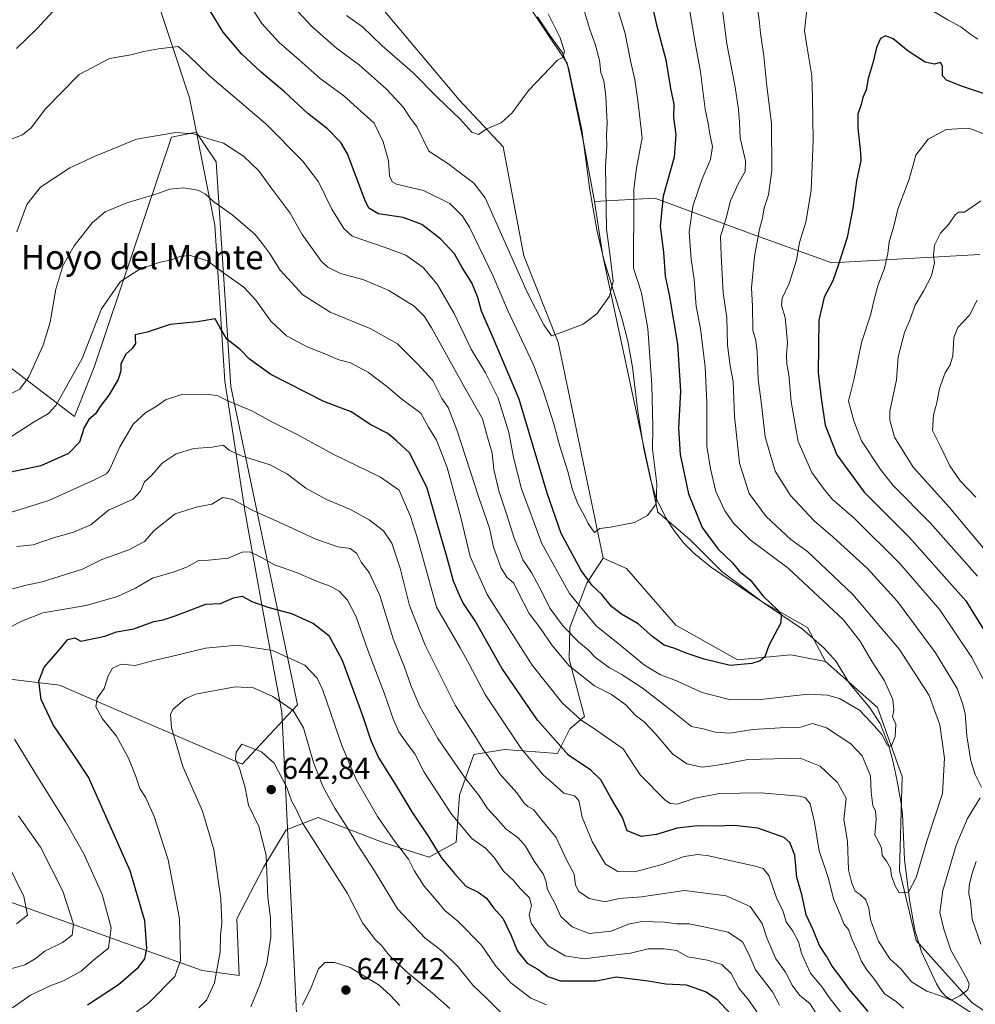
# Model space of a CAD drawing. Units: metres. Extents: x 641513 to 644976, y 4732196 to 4734580.
# Drawn here: x 643234 to 643549, y 4732777 to 4733102 of the extents above; entities that cross this region are included whole.
import ezdxf
from ezdxf.enums import TextEntityAlignment as Align

# ---------------------------------------------------------------- set-up
doc = ezdxf.new("R2010")
doc.units = ezdxf.units.M
doc.header["$MEASUREMENT"] = 0
for name, color, linetype, lineweight in [('Arbolado forestal CxS', 92, 'Continuous', 0), ('Corriente natural lineal', 142, 'Continuous', 13), ('Cultivos herbáceos CxS', 92, 'Continuous', 0), ('Curva de nivel maestra', 30, 'Continuous', 30), ('Curva de nivel normal', 30, 'Continuous', 0), ('Entidad de ámbito territorial', 7, 'Continuous', 0), ('Entidad de ámbito territorial CxS', 92, 'Continuous', 0), ('Matorral CxS', 135, 'Continuous', 0), ('Punto de cota en terreno', 7, 'Continuous', 0), ('Rótulo de punto de cota en terreno', 7, 'Continuous', 0), ('Suelo desnudo CxS', 253, 'Continuous', 0), ('Texto cartográfico', 7, 'Continuous', 0)]:
    doc.layers.add(name, color=color, linetype=linetype, lineweight=lineweight)
doc.styles.add('Style-Arial', font='txt')

# ---------------------------------------------------------------- blocks, each defined once
blk = doc.blocks.new('5PATER')
at = {"layer": 'Suelo desnudo CxS', "linetype": 'Continuous', "lineweight": 0}
h = blk.add_hatch(color=51, dxfattribs=at)
edge = h.paths.add_edge_path()
edge.add_ellipse((0, 0), major_axis=(-0.11, -0.111), ratio=0.999422, start_angle=0, end_angle=360)

msp = doc.modelspace()

# ---------------------------------------------------------------- linework, layer by layer
at = {"layer": 'Arbolado forestal CxS', "color": 92, "linetype": 'Continuous', "lineweight": 0}
for points in [[(643214.9779, 4732999.2571, 578.9625), (643251.7623, 4732971.2447, 596.5201), (643258.2637, 4732987.5063, 595.7314), (643283.7627, 4733063.2837, 584.7731), (643291.8977, 4733064.9115, 584.3759), (643298.4055, 4733055.1447, 586.542), (643303.2835, 4732981.0827, 603.1012), (643325.2445, 4732876.0919, 633.8751), (643307.0203, 4732856.6009, 639.6812), (643246.8121, 4732882.6619, 626.1738), (643229.6081, 4732884.7197, 621.6794)], [(643214.9779, 4732999.2571, 578.9625), (643251.7623, 4732971.2447, 596.5201), (643258.2637, 4732987.5063, 595.7314), (643283.7627, 4733063.2837, 584.7731), (643291.8977, 4733064.9115, 584.3759), (643298.4055, 4733055.1447, 586.542), (643303.2835, 4732981.0827, 603.1012), (643325.2445, 4732876.0919, 633.8751), (643307.0203, 4732856.6009, 639.6812), (643246.8121, 4732882.6619, 626.1738), (643229.6081, 4732884.7197, 621.6794)], [(643426.0059, 4732924.5263, 571.0906), (643420.6747, 4732916.2245, 575.3584), (643414.9863, 4732901.5887, 583.7286), (643414.8699, 4732891.1899, 588.4407), (643419.8615, 4732872.3179, 594.0703), (643414.9853, 4732868.2521, 596.7887), (643410.9211, 4732860.1221, 600.4921), (643393.4751, 4732861.3761, 607.0867), (643385.4333, 4732860.1411, 610.6933), (643383.3573, 4732859.8221, 611.5776), (643378.6529, 4732846.3533, 617.1503), (643377.6015, 4732830.8503, 621.6652), (643368.6613, 4732825.9725, 626.2052), (643353.2215, 4732830.8505, 631.6577), (643332.0917, 4732838.9813, 637.5199), (643321.5275, 4732834.9163, 640.8824), (643314.2133, 4732822.7205, 639.0351), (643305.2729, 4732805.6455, 635.9703), (643306.0853, 4732786.9449, 636.8135), (643293.8953, 4732788.5709, 632.0289), (643200.4393, 4732821.9073, 600.1087), (643174.4343, 4732820.2803, 592.6324)], [(643200.4393, 4732821.9073, 600.1087), (643293.8953, 4732788.5709, 632.0289), (643306.0853, 4732786.9449, 636.8135), (643305.2729, 4732805.6455, 635.9703), (643314.2133, 4732822.7205, 639.0351), (643321.5275, 4732834.9163, 640.8824), (643332.0917, 4732838.9813, 637.5199), (643353.2215, 4732830.8505, 631.6577), (643368.6613, 4732825.9725, 626.2052), (643377.6015, 4732830.8503, 621.6652), (643378.6529, 4732846.3533, 617.1503), (643383.3573, 4732859.8221, 611.5776), (643385.4333, 4732860.1411, 610.6933), (643393.4751, 4732861.3761, 607.0867), (643410.9211, 4732860.1221, 600.4921), (643414.9853, 4732868.2521, 596.7887), (643419.8615, 4732872.3179, 594.0703), (643414.8699, 4732891.1899, 588.4407), (643414.9863, 4732901.5887, 583.7286), (643420.6747, 4732916.2245, 575.3584), (643426.0059, 4732924.5263, 571.0906), (643433.6777, 4732921.1025, 570.8641), (643449.9303, 4732902.4017, 572.4684), (643470.2469, 4732891.0189, 574.3571), (643487.8649, 4732892.6039, 575.4238), (643499.3587, 4732890.3869, 576.6462), (643516.4095, 4732875.2779, 578.8095), (643524.5439, 4732852.4903, 581.2986), (643523.7289, 4732821.5627, 584.2035), (643529.2325, 4732798.5039, 586.7477), (643547.5849, 4732778.0623, 590.3594), (643564.2265, 4732766.7085, 592.7839)], [(643426.0059, 4732924.5263, 571.0906), (643433.6777, 4732921.1025, 570.8641), (643449.9303, 4732902.4017, 572.4684), (643470.2469, 4732891.0189, 574.3571), (643487.8649, 4732892.6039, 575.4238), (643499.3587, 4732890.3869, 576.6462)], [(643499.3587, 4732890.3869, 576.6462), (643516.4095, 4732875.2779, 578.8095), (643524.5439, 4732852.4903, 581.2986), (643523.7289, 4732821.5627, 584.2035), (643529.2325, 4732798.5039, 586.7477), (643547.5849, 4732778.0623, 590.3594), (643564.2265, 4732766.7085, 592.7839), (643572.9469, 4732747.9427, 594.9995), (643577.9635, 4732734.5629, 597.9105), (643572.0073, 4732722.2261, 603.1745)]]:
    msp.add_polyline3d(points, dxfattribs=at)
at = {"layer": 'Corriente natural lineal', "color": 142, "linetype": 'Continuous', "lineweight": 13}
msp.add_polyline3d([(643548.1401, 4732774.1501, 590.8717), (643538.8201, 4732780.1501, 589.554), (643537.1701, 4732781.9901, 589.0867), (643535.8401, 4732784.1701, 588.8254), (643530.9001, 4732794.7301, 587.2378), (643528.7501, 4732801.8201, 586.3037), (643526.9901, 4732811.8501, 585.0618), (643525.4001, 4732825.1301, 583.8701), (643524.7001, 4732840.0801, 582.5729), (643524.1401, 4732844.2801, 582.1644), (643522.8401, 4732851.4901, 581.2779), (643521.4801, 4732857.6401, 580.5638), (643520.0701, 4732862.9801, 580.1543), (643517.3701, 4732869.9901, 579.2463), (643513.9301, 4732875.1101, 578.8493), (643506.9501, 4732883.4501, 577.5734), (643502.8201, 4732890.4501, 577.0962), (643498.8901, 4732894.8301, 576.7569), (643491.7201, 4732901.1301, 576.0293), (643461.7301, 4732921.4101, 572.9703), (643455.9401, 4732926.1001, 572.1025), (643452.6101, 4732929.4501, 571.4734), (643449.4801, 4732933.3501, 571.1876), (643446.7801, 4732937.5401, 570.54), (643443.3301, 4732944.5401, 569.8955), (643441.5701, 4732950.5701, 569.3662), (643439.4501, 4732960.5501, 568.7829), (643437.4401, 4732972.8301, 567.3187), (643435.6401, 4732987.4501, 566.8942), (643434.1001, 4732996.0101, 566.2537), (643432.2801, 4733003.2801, 565.3539), (643426.2901, 4733023.0001, 564.31), (643423.9701, 4733032.7001, 563.7675), (643421.6501, 4733045.8801, 562.7521), (643419.0201, 4733065.6601, 561.7193), (643414.6201, 4733086.1201, 560.3615), (643412.6701, 4733091.1301, 559.9738), (643408.5101, 4733096.7001, 559.7334), (643404.3801, 4733102.9201, 559.2163)], dxfattribs=at)
at = {"layer": 'Cultivos herbáceos CxS', "color": 92, "linetype": 'Continuous', "lineweight": 0}
for points in [[(643297.1833, 4733312.0475, 539.0751), (643327.2511, 4733306.3557, 543.5245), (643337.0025, 4733279.5239, 546.2673), (643360.5463, 4733244.6715, 550.4405), (643364.6319, 4733225.8607, 551.3441), (643371.1321, 4733199.8431, 551.8937), (643375.1953, 4733167.3193, 553.7252), (643391.4469, 4733121.7869, 557.452), (643414.2011, 4733087.6383, 560.2241), (643419.8895, 4733059.9937, 561.9672), (643423.1389, 4733042.1059, 563.208)], [(643426.0059, 4732924.5263, 571.0906), (643411.2437, 4732995.6625, 565.2044), (643399.8663, 4733024.1203, 563.5419), (643393.0065, 4733060.1407, 560.2538), (643378.6029, 4733075.6135, 559.2016), (643340.5031, 4733120.9049, 556.6024), (643332.1225, 4733133.1707, 555.769), (643323.1847, 4733178.7023, 552.3748), (643320.7477, 4733212.0389, 549.8585), (643306.9331, 4733232.3655, 547.7695), (643260.4175, 4733282.5059, 540.4244), (643254.1929, 4733300.7477, 538.1307), (643249.5733, 4733306.9687, 536.7513), (643238.4517, 4733295.8607, 536.8333), (643205.3507, 4733285.2159, 533.9435), (643190.7221, 4733271.3931, 533.4704), (643155.7775, 4733247.0013, 531.455), (643132.2095, 4733238.8705, 529.606), (643060.7875, 4733084.6691, 527.3259)], [(643391.4469, 4733121.7869, 557.452), (643414.2011, 4733087.6383, 560.2241), (643419.8895, 4733059.9937, 561.9672), (643423.1389, 4733042.1059, 563.208), (643425.8725, 4733024.1201, 564.242), (643444.0013, 4732939.6381, 570.1555), (643454.5879, 4732930.6223, 572.3264), (643465.1627, 4732920.0415, 573.5496), (643478.4853, 4732910.1225, 574.6058), (643493.3281, 4732901.6485, 576.3833), (643499.3587, 4732890.3869, 576.6462), (643487.8649, 4732892.6039, 575.4238), (643470.2469, 4732891.0189, 574.3571), (643449.9303, 4732902.4017, 572.4684), (643433.6777, 4732921.1025, 570.8641), (643426.0059, 4732924.5263, 571.0906), (643411.2437, 4732995.6625, 565.2044), (643399.8663, 4733024.1203, 563.5419), (643393.0065, 4733060.1407, 560.2538), (643378.6029, 4733075.6135, 559.2016), (643340.5031, 4733120.9049, 556.6024)], [(643423.1389, 4733042.1059, 563.208), (643425.8725, 4733024.1201, 564.242), (643444.0013, 4732939.6381, 570.1555), (643454.5879, 4732930.6223, 572.3264), (643465.1627, 4732920.0415, 573.5496), (643478.4853, 4732910.1225, 574.6058), (643493.3281, 4732901.6485, 576.3833), (643499.3587, 4732890.3869, 576.6462)], [(643426.0059, 4732924.5263, 571.0906), (643433.6777, 4732921.1025, 570.8641), (643449.9303, 4732902.4017, 572.4684), (643470.2469, 4732891.0189, 574.3571), (643487.8649, 4732892.6039, 575.4238), (643499.3587, 4732890.3869, 576.6462)]]:
    msp.add_polyline3d(points, dxfattribs=at)
at = {"layer": 'Curva de nivel maestra', "color": 30, "linetype": 'Continuous', "lineweight": 30, "flags": 128}
for points, elevation in [([(643440.93, 4733112.1901), (643443.45, 4733100.7101), (643446.64, 4733088.7201), (643448.22, 4733079.2701), (643449.3, 4733074.2101), (643449.19, 4733069.7901), (643450, 4733064.2101), (643449.41, 4733056.6501), (643445.77, 4733043.8001), (643444.81, 4733033.8101), (643445.96, 4733025.3301), (643446.48, 4733017.4501), (643447.78, 4733011.2501), (643450.54, 4732995.0801), (643451.51, 4732979.4901), (643450.9, 4732967.3801), (643451.39, 4732958.7001), (643454.11, 4732945.7101), (643458.68, 4732934.6101), (643463.9, 4732927.5001), (643468.66, 4732922.9201), (643470.99, 4732920.0601), (643474.52, 4732917.3101), (643478.73, 4732911.9901), (643483.36, 4732907.6101), (643484.66, 4732905.8101), (643484.56, 4732903.1801), (643480.68, 4732895.6501), (643479.27, 4732891.9401), (643477.8, 4732890.6801), (643475.06, 4732889.7301), (643467.83, 4732889.1201), (643459.31, 4732891.2301), (643453.43, 4732893.1801), (643449.66, 4732894.7401), (643446.16, 4732895.8301), (643442.35, 4732898.5901), (643437.55, 4732902.8201), (643432.03, 4732906.0301), (643428.74, 4732908.6001), (643425.56, 4732912.4901), (643422.38, 4732915.4901), (643418.82, 4732920.4601), (643412.22, 4732932.6501), (643407.55, 4732945.9001), (643398.38, 4732976.9001), (643389.45, 4732997.9101), (643385.94, 4733005.9101), (643384.76, 4733010.4301), (643382.69, 4733015.3101), (643379.56, 4733020.3201), (643377.03, 4733024.8401), (643372.54, 4733029.6701), (643366.23, 4733034.4901), (643360.07, 4733036.7701), (643351.94, 4733037.9801), (643348.82, 4733039.8401), (643347.49, 4733042.6001), (643341.78, 4733057.7801), (643339.59, 4733061.5401), (643335.21, 4733066.0201), (643328.67, 4733071.1301), (643320.98, 4733078.2501), (643313.31, 4733084.6601), (643306.85, 4733090.7401), (643300.72, 4733097.8701), (643296.47, 4733104.8701)], 575), ([(643247.25, 4733107.5801), (643239.39, 4733099.0201), (643232.66, 4733092.5401)], 575), ([(643554.64, 4733076.5501), (643544.43, 4733080.0001), (643539.24, 4733082.0201), (643537.88, 4733083.5201), (643537.88, 4733086.7101), (643537.21, 4733087.9101), (643535.08, 4733087.3801), (643532.19, 4733087.9601), (643526.52, 4733091.6201), (643521.61, 4733095.6501), (643519.07, 4733096.7001), (643517.4, 4733095.8401), (643516.08, 4733092.8901), (643515.04, 4733088.0701), (643513.35, 4733082.6401), (643512.72, 4733078.8601), (643511.65, 4733076.3101), (643511.01, 4733074.0301), (643509.95, 4733070.8301), (643509.95, 4733066.3701), (643510.84, 4733058.1001), (643511, 4733055.6301), (643509.49, 4733048.9101), (643508.31, 4733039.8801), (643506.49, 4733030.1601), (643503.58, 4733021.2901), (643501.76, 4733015.9201), (643498.84, 4733010.5701), (643497.16, 4733002.9101), (643496.88, 4732985.5701), (643497.83, 4732977.2201), (643499.22, 4732968.3201), (643503, 4732958.5901), (643512.02, 4732946.2801), (643526.87, 4732931.4601), (643545.52, 4732910.4401), (643557.88, 4732890.5901)], 600), ([(643513.4, 4732775.0501), (643507.23, 4732782.2601), (643504.34, 4732786.2601), (643501.5, 4732790.0301), (643499.69, 4732793.2601), (643497.31, 4732796.8401), (643495.2, 4732801.9301), (643492.98, 4732806.9101), (643491.56, 4732813.6301), (643489.82, 4732819.2701), (643489.21, 4732826.5901), (643487.5, 4732830.8001), (643485.7, 4732832.4401), (643477.02, 4732835.4701), (643469.24, 4732836.4001), (643463.03, 4732836.1201), (643457.09, 4732836.2901), (643450.37, 4732835.4301), (643443.57, 4732833.3701), (643438.66, 4732832.7201), (643433.98, 4732834.5701), (643432.43, 4732839.0201), (643428.57, 4732845.4801), (643425.2, 4732851.3801), (643421.98, 4732854.5501), (643414.62, 4732859.5501), (643404.39, 4732871.1401), (643392.65, 4732888.1901), (643383.78, 4732903.8201), (643379.79, 4732909.8701), (643378.57, 4732912.4601), (643376.65, 4732916.9101), (643374.41, 4732925.3301), (643371.82, 4732934.0501), (643368.03, 4732947.5401), (643362.28, 4732959.0901), (643357.92, 4732963.1801), (643355, 4732965.6301), (643349.49, 4732968.4901), (643342.97, 4732972.7001), (643333.98, 4732976.1201), (643316.49, 4732985.0901), (643309.4, 4732990.1401), (643306.39, 4732993.2401), (643301.99, 4732996.7301), (643299.72, 4733000.6401), (643298.18, 4733003.3801), (643292.34, 4733002.3701), (643283.34, 4733001.5501), (643275.75, 4732999.0201), (643271.81, 4732998.1001), (643271.8, 4732997.0701), (643271.84, 4732995.3101), (643270.76, 4732993.5801), (643268.66, 4732991.7801), (643267.06, 4732988.5701), (643267, 4732986.2001), (643266.19, 4732983.3501), (643263.07, 4732978.2401), (643260.17, 4732974.4601), (643258.66, 4732972.0901), (643256.49, 4732970.2001), (643254.97, 4732967.5701), (643253.43, 4732962.7601), (643249.76, 4732959.0401), (643240.7, 4732954.9401), (643230.83, 4732952.8401)], 600), ([(643256.08, 4732777.2001), (643266.28, 4732783.9001), (643272.77, 4732789.5701), (643274.9, 4732792.3701), (643275.66, 4732795.9201), (643274.95, 4732804.9701), (643270.14, 4732821.3901), (643256.4, 4732852.2601), (643251.7, 4732859.4801), (643244.71, 4732869.5201), (643240.78, 4732877.9101), (643240.04, 4732883.9101), (643241.77, 4732888.5701), (643246.48, 4732893.9101), (643249.57, 4732897.7101), (643251.92, 4732898.2001), (643253.89, 4732897.1501), (643261.81, 4732898.7801), (643265.65, 4732900.2401), (643271.31, 4732901.2501), (643277.95, 4732903.5801), (643280.97, 4732904.1101), (643284.98, 4732905.5001), (643295.05, 4732909.3501), (643299.86, 4732909.5301), (643304.17, 4732911.4401), (643307.06, 4732911.9101), (643310.19, 4732910.2501), (643315.51, 4732908.3001), (643323.26, 4732906.3001), (643330.55, 4732902.9001), (643335.64, 4732899.0001), (643339.99, 4732890.9201), (643346.71, 4732872.6401), (643349.4, 4732864.3301), (643352.12, 4732858.5101), (643357.09, 4732850.5701), (643362.99, 4732840.8601), (643368.58, 4732832.5401), (643372.59, 4732825.8501), (643376.97, 4732820.5601), (643380.77, 4732816.3601), (643384.78, 4732814.3801), (643387.54, 4732812.4601), (643389.92, 4732809.1801), (643392.98, 4732805.7601), (643395.63, 4732800.3301), (643397.76, 4732794.8901), (643400.95, 4732790.9301), (643404.32, 4732789.1501), (643407.74, 4732786.5601), (643411.99, 4732785.1401), (643423.8, 4732785.2101), (643430.3, 4732786.5201), (643440.82, 4732785.1401), (643446.71, 4732784.1501), (643453.38, 4732783.8201), (643460.02, 4732781.5801), (643463.53, 4732779.1501), (643468.15, 4732774.1501)], 625)]:
    msp.add_lwpolyline(points, dxfattribs=dict(at, elevation=elevation))
at = {"layer": 'Curva de nivel normal', "color": 30, "linetype": 'Continuous', "lineweight": 0, "flags": 128}
for points, elevation in [([(643309.29, 4733107.2201), (643313.51, 4733100.7701), (643319.22, 4733094.4801), (643325.84, 4733088.7401), (643332.79, 4733082.5801), (643340.5, 4733076.9301), (643350.58, 4733067.8401), (643353.47, 4733061.7201), (643355.3, 4733055.4601), (643355.58, 4733050.5701), (643356.48, 4733048.5301), (643357.94, 4733047.8001), (643366.82, 4733045.7501), (643375.48, 4733041.4001), (643379.71, 4733037.2401), (643382, 4733033.5901), (643389.81, 4733017.4101), (643394.45, 4733006.3801), (643403.06, 4732988.2601), (643406.12, 4732980.1401), (643409.64, 4732969.1101), (643411.75, 4732961.4601), (643414.38, 4732953.0301), (643415.87, 4732947.0601), (643417.7, 4732942.3601), (643419.88, 4732938.5001), (643421.09, 4732935.9301), (643422.27, 4732934.1501), (643423.18, 4732932.9501), (643424.97, 4732934.2601), (643428.44, 4732934.6601), (643436.4, 4732936.2401), (643440.65, 4732938.5701), (643443.46, 4732942.4401), (643443.76, 4732949.0501), (643442.32, 4732960.4401), (643442.36, 4732967.9101), (643442.1, 4732981.5701), (643440.72, 4733000.2501), (643438.7, 4733012.0101), (643436.05, 4733020.1301), (643435.98, 4733026.9601), (643436.18, 4733036.3901), (643436.08, 4733046.1701), (643437.05, 4733053.0601), (643438.84, 4733063.0101), (643437.42, 4733075.3101), (643436.46, 4733082.3401), (643435.03, 4733088.4301), (643433.22, 4733097.5001), (643428.24, 4733114.1601)], 570), ([(643228.9, 4733061.8001), (643234.62, 4733064.1001), (643237.46, 4733066.3401), (643242.2, 4733072.6001), (643253.31, 4733083.9701), (643263.33, 4733089.1901), (643270.28, 4733090.4601), (643274.61, 4733091.5401), (643279.48, 4733092.4001), (643285.97, 4733093.2201), (643289.34, 4733090.1701), (643296.32, 4733083.3501), (643314.84, 4733067.6901), (643326.95, 4733055.4801), (643332.17, 4733048.5701), (643336.56, 4733039.4901), (643340.51, 4733033.1301), (643343.26, 4733030.6601), (643353.83, 4733027.0501), (643360.98, 4733024.3401), (643366.67, 4733020.2601), (643371.32, 4733014.8501), (643376.95, 4733005.1101), (643382.55, 4732993.3901), (643387.2, 4732985.6101), (643391.37, 4732977.2601), (643394.94, 4732965.9001), (643396.42, 4732957.6801), (643399.14, 4732947.4001), (643405.81, 4732929.3201), (643414.88, 4732912.8001), (643423.66, 4732902.1701), (643431.52, 4732895.8801), (643439.6, 4732889.2001), (643444.95, 4732886.0101), (643450.19, 4732884.0401), (643458.62, 4732880.2201), (643467.64, 4732877.9001), (643476.84, 4732877.7801), (643493.64, 4732879.6201), (643499.97, 4732879.3701), (643503.89, 4732878.2601), (643510.5, 4732874.3701), (643514.46, 4732870.2401), (643517.94, 4732866.2401), (643519.61, 4732862.8101), (643520.98, 4732862.4301), (643522.24, 4732865.7401), (643522.46, 4732869.7201), (643521.41, 4732872.1601), (643521.83, 4732874.3901), (643521.45, 4732877.8901), (643518.7, 4732884.0201), (643514.71, 4732890.3201), (643510.66, 4732897.2601), (643505.26, 4732904.1901), (643486.98, 4732921.2001), (643474.45, 4732930.5001), (643468.96, 4732936.0001), (643466.08, 4732940.0601), (643463.21, 4732946.4701), (643461.37, 4732953.9601), (643460.16, 4732961.4201), (643460.16, 4732975.9301), (643459.67, 4732987.4601), (643458.08, 4733000.2401), (643456.71, 4733007.4401), (643456.06, 4733016.3901), (643455.05, 4733023.1101), (643454.34, 4733031.9101), (643455.57, 4733040.5701), (643458.69, 4733049.5701), (643461.45, 4733055.9101), (643462.06, 4733060.2501), (643461.23, 4733064.2601), (643460.68, 4733067.8001), (643459.68, 4733072.5401), (643458.14, 4733084.7801), (643456.31, 4733094.3701), (643454.45, 4733105.3801)], 580), ([(643465.15, 4733106.8501), (643466.74, 4733094.0701), (643469.37, 4733080.4001), (643470.64, 4733072.5601), (643470.97, 4733068.2301), (643471.21, 4733063.0601), (643472.98, 4733055.5201), (643472.88, 4733051.9101), (643470.49, 4733047.9101), (643467.98, 4733042.2401), (643466.42, 4733036.2401), (643464.68, 4733030.5801), (643464.94, 4733024.2801), (643465.62, 4733011.9501), (643466.79, 4733003.6901), (643466.99, 4732994.7601), (643467.89, 4732987.8501), (643468.85, 4732982.7401), (643469.32, 4732971.2801), (643470.99, 4732955.7601), (643474.18, 4732945.8201), (643479.78, 4732938.2101), (643487.83, 4732930.6901), (643493.4, 4732926.6601), (643508.34, 4732912.5201), (643523.66, 4732894.4101), (643533.48, 4732879.2401), (643536.97, 4732869.5701), (643538.58, 4732858.5701), (643537.86, 4732846.9101), (643532.68, 4732831.1701), (643529.15, 4732819.2001), (643526.65, 4732814.4301), (643523.58, 4732814.2101), (643522.32, 4732816.4501), (643521.06, 4732819.7201), (643520.76, 4732822.3501), (643519.44, 4732824.6001), (643517.94, 4732826.4701), (643517.72, 4732828.8801), (643517.02, 4732830.6201), (643515.53, 4732833.1301), (643515.97, 4732838.5601), (643515.81, 4732841.0801), (643514.94, 4732842.9301), (643514.39, 4732847.3501), (643514.09, 4732852.7801), (643511.36, 4732859.3101), (643507.66, 4732863.2501), (643499.61, 4732868.5401), (643495.04, 4732869.9601), (643490.69, 4732868.6801), (643484.31, 4732868.6001), (643475.35, 4732868.0201), (643467.79, 4732866.8401), (643463.02, 4732867.1601), (643459, 4732868.2301), (643455.13, 4732869.0401), (643449.65, 4732873.3601), (643438.84, 4732881.7101), (643432, 4732886.2601), (643428.08, 4732888.3401), (643423.53, 4732891.7401), (643421.06, 4732894.2201), (643417.86, 4732896.8601), (643412.82, 4732902.0301), (643408.42, 4732908.0401), (643405.74, 4732913.6301), (643402.35, 4732919.7501), (643399.49, 4732923.8901), (643398.53, 4732926.5701), (643396.72, 4732931.1201), (643394.21, 4732939.1601), (643391.58, 4732946.7201), (643390.02, 4732953.7701), (643389.42, 4732959.0901), (643387.95, 4732964.3601), (643386.25, 4732970.3801), (643380.38, 4732980.6401), (643369.4, 4733000.4201), (643367.12, 4733004.1301), (643363.71, 4733007.5301), (643355.36, 4733012.7601), (643347.17, 4733016.2701), (643339.46, 4733018.3801), (643335.27, 4733020.4001), (643333.18, 4733022.2901), (643326.84, 4733031.1601), (643322.8, 4733038.2101), (643316.29, 4733047.0101), (643312.48, 4733052.1501), (643307.45, 4733056.9901), (643300.9, 4733061.2601), (643295.26, 4733062.9901), (643290.98, 4733064.4101), (643285.2, 4733064.8501), (643272.2, 4733062.6101), (643258.6, 4733057.0601), (643250.25, 4733053.1901), (643240.61, 4733046.7701), (643236.1, 4733041.0801), (643232.72, 4733032.0801)], 585), ([(643324.19, 4733105.9801), (643330.04, 4733099.7301), (643338.09, 4733092.6301), (643345.66, 4733087.0401), (643354.6, 4733079.1501), (643360.2, 4733073.0201), (643362.24, 4733069.9301), (643364.75, 4733066.5301), (643368.55, 4733058.6701), (643374.77, 4733054.5801), (643383.39, 4733048.0801), (643387.17, 4733043.2901), (643400.95, 4733012.2101), (643406.48, 4733001.4401), (643408.98, 4732997.7901), (643412.23, 4732998.8901), (643419.4, 4733001.6401), (643423.88, 4733005.0501), (643428.16, 4733010.8901), (643429.29, 4733015.8501), (643428.38, 4733024.0001), (643427.08, 4733032.9301), (643426.84, 4733053.6901), (643427.27, 4733060.2601), (643427.15, 4733064.0001), (643427.32, 4733067.8801), (643426.86, 4733076.7901), (643426.21, 4733081.8801), (643425.22, 4733084.5801), (643424.78, 4733088.6101), (643423.43, 4733093.9201), (643421.58, 4733098.7401), (643419.3, 4733106.4701)], 565), ([(643493.24, 4733106.2401), (643492.36, 4733098.2901), (643493.23, 4733092.7701), (643494.83, 4733083.5501), (643494.98, 4733076.1801), (643495.27, 4733062.2301), (643494.61, 4733045.7401), (643492.85, 4733035.2301), (643490.77, 4733028.5201), (643489.72, 4733022.6901), (643487.3, 4733015.0301), (643485.02, 4733010.2301), (643484.85, 4733007.7801), (643485.96, 4733003.8601), (643486.77, 4732995.6201), (643486.42, 4732991.4301), (643486.51, 4732988.4501), (643487.25, 4732985.0201), (643487.97, 4732976.0301), (643490.31, 4732962.9201), (643494.78, 4732952.7001), (643498.6, 4732947.4601), (643501.46, 4732943.8901), (643508.8, 4732937.7301), (643523.82, 4732922.7401), (643536.96, 4732907.5101), (643547.49, 4732891.7901), (643552.28, 4732882.7401)], 595), ([(643341.46, 4733103.4201), (643346.66, 4733099.6501), (643353.12, 4733093.5401), (643363.29, 4733084.5701), (643371.43, 4733076.3301), (643378.73, 4733069.2801), (643382.74, 4733064.8901), (643384.98, 4733064.1401), (643387.65, 4733066.0701), (643392.4, 4733067.9801), (643396.01, 4733071.2801), (643401.4, 4733078.6601), (643410.98, 4733088.6401), (643412.74, 4733089.5201), (643413.24, 4733091.4701), (643411.87, 4733096.0001), (643407.88, 4733103.9101)], 560), ([(643476.95, 4733104.9201), (643477.48, 4733101.9101), (643477.9, 4733097.5901), (643478.94, 4733089.9601), (643479.95, 4733080.0701), (643481.52, 4733067.8501), (643481.67, 4733052.3401), (643480.53, 4733044.3101), (643479.06, 4733040.0301), (643478.58, 4733036.5401), (643477.6, 4733032.9101), (643475.91, 4733023.9101), (643474.94, 4733013.6601), (643475.28, 4733007.6101), (643475.33, 4732999.6601), (643476.34, 4732996.2401), (643476.82, 4732992.5501), (643477.08, 4732983.3601), (643478.12, 4732976.0501), (643479.45, 4732964.4401), (643482.7, 4732953.1701), (643487.82, 4732945.1901), (643495.42, 4732936.9501), (643501.76, 4732931.4701), (643513.13, 4732921.0701), (643523.05, 4732910.1801), (643535.56, 4732893.3301), (643542.68, 4732881.5101), (643544.47, 4732876.5701), (643545.38, 4732873.2401), (643545.88, 4732865.9701), (643547.23, 4732857.7201), (643548.63, 4732853.2201), (643550.69, 4732848.9501)], 590), ([(643549.56, 4733095.6101), (643546.88, 4733097.3201), (643543.91, 4733099.6401), (643539.6, 4733101.9201), (643534.84, 4733104.8301)], 595), ([(643549.41, 4732918.5501), (643533.8, 4732936.1701), (643521.6, 4732948.4201), (643517.43, 4732953.7701), (643511.22, 4732963.1201), (643508.69, 4732969.7801), (643506.85, 4732976.2401), (643508.75, 4732983.7301), (643511.16, 4732995.6201), (643514.3, 4733004.9101), (643515.14, 4733008.9101), (643516.53, 4733014.2401), (643518.8, 4733020.0901), (643519.88, 4733024.9601), (643520.31, 4733028.7501), (643521.82, 4733033.9101), (643523.14, 4733039.5701), (643526.84, 4733049.4801), (643529.06, 4733057.3401), (643533.15, 4733062.6201), (643539.08, 4733065.7601), (643546.59, 4733066.2601), (643552.06, 4733064.1401)], 605), ([(643550.3, 4732845.4501), (643546.12, 4732838.6201), (643542.36, 4732829.9301), (643537.97, 4732814.9201), (643536.96, 4732807.6301), (643538.34, 4732802.1601), (643540.61, 4732795.2401), (643545.89, 4732785.9101), (643546.67, 4732784.0701), (643546.27, 4732782.2401), (643543.55, 4732780.1901), (643540.77, 4732778.7601), (643537.19, 4732780.2601), (643532.74, 4732781.7801), (643527.7, 4732784.8201), (643524.13, 4732789.0601), (643520.54, 4732792.4601), (643516.78, 4732798.2601), (643514.18, 4732805.3001), (643513.58, 4732809.0601), (643512.61, 4732811.8701), (643510.7, 4732813.6301), (643509.11, 4732814.7101), (643508.02, 4732817.3701), (643506.84, 4732821.7901), (643506.54, 4732831.2301), (643505.38, 4732838.3001), (643506.1, 4732845.3601), (643503.31, 4732850.4901), (643497.5, 4732855.9301), (643490.98, 4732858.5501), (643473.74, 4732858.1101), (643467.39, 4732856.8801), (643463, 4732856.1301), (643458.7, 4732855.5501), (643453.58, 4732856.6601), (643448.94, 4732859.8701), (643443.14, 4732866.7301), (643439.54, 4732870.5101), (643436.72, 4732872.6601), (643433.49, 4732876.1901), (643428.76, 4732879.5401), (643423.12, 4732882.3801), (643414.86, 4732889.0101), (643409.17, 4732895.6601), (643405.2, 4732901.6801), (643401.68, 4732906.2001), (643398.1, 4732913.0601), (643396.56, 4732916.2501), (643394.24, 4732918.2001), (643392.38, 4732921.1401), (643389.91, 4732928.1701), (643388.6, 4732934.3301), (643385, 4732944.4801), (643377.78, 4732966.8401), (643374.91, 4732974.1701), (643372.87, 4732977.1301), (643369.85, 4732983.0601), (643364.78, 4732988.5001), (643358.26, 4732995.1401), (643349.25, 4733000.1801), (643336.01, 4733005.6001), (643327, 4733011.3301), (643319.6, 4733019.4701), (643316.08, 4733025.0001), (643313.77, 4733028.1001), (643311.21, 4733031.3001), (643303.6, 4733037.8001), (643297.65, 4733042.0101), (643294.98, 4733044.4801), (643292.43, 4733045.7901), (643287.77, 4733046.6201), (643283.15, 4733046.0801), (643278.21, 4733044.4101), (643269.37, 4733041.7201), (643261.87, 4733038.6101), (643257.55, 4733035.0401), (643251.66, 4733027.4401), (643247.87, 4733020.8101), (643245.57, 4733013.1201), (643243.69, 4733002.3101), (643241.4, 4732994.6801), (643236.75, 4732984.2401), (643233.71, 4732980.2201), (643229.02, 4732977.8401)], 590), ([(643550.5, 4733042.3001), (643547.49, 4733040.2201), (643545.1, 4733038.5501), (643543.2, 4733038.5601), (643542.04, 4733037.6601), (643539.99, 4733034.5501), (643537.18, 4733031.6801), (643535.27, 4733027.6401), (643534.89, 4733024.4301), (643535.22, 4733021.8301), (643534.21, 4733017.6001), (643531.62, 4733012.5001), (643528.86, 4733007.9201), (643527.1, 4733002.9701), (643525.4, 4732998.9201), (643523.27, 4732990.9101), (643522.67, 4732983.2401), (643520.5, 4732973.0001), (643520.49, 4732969.9701), (643522.1, 4732964.4001), (643528.16, 4732954.5001), (643540.14, 4732941.1601), (643553.62, 4732925.1201)], 610), ([(643524.98, 4732776.1001), (643522.6, 4732778.3001), (643518.79, 4732780.8601), (643515.27, 4732785.8901), (643512.95, 4732788.8101), (643511.11, 4732791.7501), (643510.11, 4732794.3701), (643508.08, 4732798.6801), (643506.87, 4732802.0501), (643505.31, 4732803.9601), (643504.27, 4732806.8301), (643501.94, 4732812.2401), (643500.35, 4732818.8601), (643497.22, 4732828.0001), (643495.68, 4732837.5101), (643494.25, 4732843.5601), (643492.7, 4732845.4501), (643490.69, 4732846.0201), (643478.01, 4732847.0801), (643464.38, 4732846.9301), (643456.32, 4732845.4001), (643450.46, 4732843.3801), (643448.06, 4732843.5701), (643446.38, 4732844.7801), (643438.2, 4732853.0201), (643432.58, 4732861.6501), (643426.16, 4732866.0901), (643422.86, 4732868.4601), (643418.8, 4732871.0601), (643412.49, 4732876.7501), (643402.63, 4732889.2201), (643387.78, 4732912.4901), (643382.2, 4732925.0001), (643379.1, 4732937.9501), (643374.62, 4732954.3301), (643371.08, 4732963.4401), (643368.45, 4732967.7101), (643365.93, 4732972.3001), (643359.67, 4732976.8601), (643354.6, 4732981.1801), (643348.68, 4732985.7401), (643342.75, 4732988.8901), (643338.85, 4732989.8801), (643334.65, 4732991.7201), (643328.65, 4732994.0001), (643321.59, 4732997.7801), (643316.43, 4733002.6201), (643311.58, 4733009.5001), (643307.54, 4733013.8001), (643301.33, 4733018.2601), (643295.59, 4733022.5101), (643290.04, 4733024.3001), (643286.79, 4733024.0501), (643283.39, 4733022.7001), (643280, 4733022.0501), (643273.31, 4733019.7601), (643266.91, 4733015.7401), (643260.7, 4733006.6701), (643254.24, 4732990.3601), (643245.66, 4732974.7701), (643243.17, 4732972.2101), (643238.45, 4732969.3901), (643229.83, 4732963.8601)], 595), ([(643548.82, 4732944.6001), (643543.7, 4732949.9901), (643540.32, 4732954.9301), (643537.12, 4732961.5701), (643534.61, 4732966.5701), (643534.96, 4732971.7601), (643535.99, 4732975.6601), (643536.86, 4732980.4301), (643538.73, 4732985.5701), (643540.43, 4732988.2401), (643541.26, 4732991.2401), (643541.62, 4732997.2401), (643542.93, 4733000.5701), (643546.8, 4733004.5701), (643549.28, 4733009.5701)], 615), ([(643228.96, 4732939.0201), (643243.32, 4732943.5301), (643258.32, 4732950.2901), (643262.31, 4732952.3401), (643263.29, 4732953.6401), (643266.68, 4732961.2001), (643271.12, 4732968.6801), (643275.32, 4732972.5401), (643278.65, 4732974.4901), (643281.77, 4732976.7201), (643287.13, 4732978.4401), (643291.1, 4732978.3101), (643294.99, 4732978.5501), (643298.74, 4732978.0901), (643302.55, 4732976.2801), (643310.25, 4732973.0801), (643316.83, 4732969.4601), (643325.33, 4732965.1401), (643337.2, 4732958.6801), (643352.58, 4732951.1801), (643358.76, 4732946.9101), (643362.52, 4732938.2001), (643364.8, 4732930.9501), (643371.05, 4732908.3101), (643378.84, 4732894.9601), (643381.86, 4732889.5601), (643387.12, 4732879.5801), (643399, 4732861.7101), (643404.46, 4732855.1801), (643406.35, 4732852.9401), (643409.6, 4732850.0801), (643413.11, 4732847.0001), (643416.54, 4732846.1501), (643417.96, 4732844.5501), (643419.15, 4732839.0801), (643422.35, 4732831.0801), (643424.79, 4732826.9301), (643426.77, 4732823.6001), (643430.9, 4732821.2501), (643436.4, 4732821.1001), (643445.52, 4732823.4801), (643452.71, 4732826.1001), (643457.22, 4732826.7701), (643460.86, 4732826.3801), (643476.11, 4732822.9801), (643478.79, 4732822.1501), (643480.68, 4732819.8401), (643483.28, 4732812.2101), (643485.23, 4732808.3101), (643486.36, 4732804.5801), (643488.49, 4732801.5701), (643490.36, 4732797.9601), (643491.39, 4732794.3201), (643492.92, 4732790.7501), (643494.38, 4732787.6501), (643498.22, 4732783.0501), (643500.57, 4732779.6201), (643504.5, 4732774.6101)], 605), ([(643496.59, 4732773.8501), (643494.22, 4732777.5701), (643490.76, 4732780.4001), (643488.29, 4732783.7601), (643486.07, 4732787.9801), (643482.94, 4732792.3701), (643479.92, 4732799.3101), (643478.39, 4732804.0801), (643474.5, 4732809.6301), (643466.58, 4732813.1501), (643452.79, 4732814.9301), (643438.65, 4732812.8201), (643431.31, 4732812.2501), (643426.64, 4732811.1601), (643421.37, 4732812.3401), (643417.98, 4732814.6101), (643416.94, 4732816.6801), (643416.5, 4732820.3001), (643413.99, 4732825.0401), (643410.54, 4732832.3701), (643405.91, 4732838.0201), (643403.06, 4732841.6301), (643401.17, 4732842.5901), (643399.99, 4732843.6801), (643397.6, 4732847.0801), (643391.88, 4732853.5301), (643388.87, 4732858.1301), (643386.44, 4732861.3801), (643384.04, 4732865.3801), (643377.28, 4732876.0601), (643367.36, 4732895.7701), (643362.17, 4732908.9101), (643359.14, 4732921.2401), (643356.41, 4732929.4201), (643353.61, 4732933.4901), (643348.87, 4732937.1701), (643342.74, 4732940.5101), (643334.88, 4732943.8101), (643327.99, 4732947.5901), (643321.97, 4732952.2301), (643316.26, 4732955.2401), (643306.73, 4732958.2101), (643302.8, 4732960.1101), (643300.78, 4732961.7001), (643297.09, 4732961.1301), (643291.09, 4732960.6201), (643285.24, 4732958.9301), (643280.68, 4732955.8401), (643277.17, 4732951.7301), (643274.8, 4732949.7001), (643273.51, 4732946.5701), (643271.12, 4732943.8901), (643262.98, 4732940.3601), (643257.11, 4732935.4501), (643251.49, 4732933.0801), (643244.88, 4732931.1901), (643238.14, 4732928.8601), (643232.75, 4732928.3101)], 610), ([(643231.32, 4732914.3301), (643235.35, 4732915.4301), (643241.11, 4732916.6701), (643254.42, 4732920.9101), (643260.77, 4732924.0301), (643269.65, 4732927.2301), (643274.81, 4732930.0001), (643277.98, 4732933.6301), (643284.98, 4732939.1501), (643292.31, 4732941.3901), (643296.98, 4732942.3001), (643300.65, 4732944.4701), (643303.98, 4732943.8601), (643310.79, 4732940.0901), (643319.18, 4732936.3601), (643331.28, 4732930.8001), (643338.6, 4732928.1901), (643342.65, 4732927.6301), (643344.8, 4732926.0101), (643346.26, 4732923.2001), (643348.92, 4732919.7301), (643352.37, 4732912.2201), (643356.78, 4732897.8501), (643360.57, 4732888.5601), (643362.75, 4732882.2501), (643365.59, 4732875.5801), (643371.58, 4732865.0701), (643380.37, 4732852.2801), (643384.94, 4732846.4601), (643387.94, 4732841.9601), (643390.54, 4732839.1301), (643393.95, 4732835.2101), (643398.09, 4732832.1401), (643400.46, 4732829.5401), (643403.23, 4732824.6101), (643406.25, 4732820.4601), (643407.17, 4732818.1301), (643407.66, 4732815.2701), (643410.22, 4732810.5001), (643412.09, 4732806.3401), (643415.79, 4732802.9401), (643421.41, 4732800.7801), (643428.65, 4732801.5801), (643434.4, 4732803.8401), (643438.74, 4732804.6701), (643446.28, 4732804.5401), (643450.34, 4732803.9401), (643454.36, 4732803.9601), (643461.88, 4732802.3901), (643467.2, 4732801.2001), (643471.9, 4732798.0401), (643474.13, 4732793.6901), (643476.2, 4732788.7501), (643481.81, 4732781.5201), (643484.18, 4732777.1601)], 615), ([(643229.19, 4732901.1101), (643234.66, 4732903.8101), (643241.32, 4732906.4201), (643255.61, 4732908.9401), (643265.97, 4732911.8401), (643271.84, 4732914.5501), (643277.45, 4732917.9101), (643284.31, 4732919.8601), (643288.98, 4732921.6801), (643292.65, 4732923.7601), (643295.97, 4732923.7801), (643302.37, 4732924.5101), (643307.07, 4732926.4401), (643309.52, 4732926.5601), (643313.37, 4732924.7201), (643317.74, 4732922.2501), (643324.96, 4732919.8201), (643332.09, 4732916.6701), (643336.04, 4732915.2201), (643338.96, 4732913.5701), (643341.74, 4732910.6701), (643344.57, 4732905.1901), (643348.46, 4732894.1801), (643353.99, 4732879.7301), (643356.86, 4732871.1501), (643358.68, 4732867.2701), (643361.49, 4732863.2001), (643363.98, 4732860.0101), (643367.02, 4732853.9001), (643375.98, 4732840.0601), (643382.75, 4732832.1201), (643387.26, 4732828.8801), (643390.08, 4732825.7901), (643393.13, 4732821.3001), (643396.48, 4732818.1801), (643398.77, 4732815.4801), (643401.7, 4732812.4701), (643402.4, 4732809.9701), (643401.6, 4732806.9101), (643402.26, 4732804.1901), (643405.4, 4732799.7801), (643407.93, 4732796.6601), (643413.45, 4732793.4301), (643419.76, 4732792.3701), (643428.31, 4732793.5301), (643434.98, 4732794.2601), (643440.86, 4732795.7301), (643446.1, 4732795.7001), (643450.19, 4732795.1901), (643453.9, 4732793.1001), (643460.38, 4732792.0001), (643465.12, 4732790.5001), (643468.16, 4732787.6101), (643470.79, 4732782.7901), (643473.96, 4732778.8801), (643479.5, 4732770.9101)], 620), ([(643263.44, 4732768.3601), (643276.32, 4732777.9101), (643284.87, 4732786.5701), (643286.72, 4732791.9101), (643286.34, 4732805.5701), (643282.69, 4732825.0101), (643278.07, 4732839.3301), (643275.17, 4732845.6801), (643273.33, 4732848.5701), (643272, 4732852.5701), (643269.52, 4732858.5701), (643265.57, 4732865.8301), (643261.03, 4732871.4901), (643258.79, 4732875.4301), (643259.2, 4732878.3101), (643261.59, 4732881.5801), (643262.91, 4732885.7401), (643264.31, 4732888.2401), (643267.17, 4732889.5901), (643271.73, 4732889.1601), (643278.3, 4732890.9201), (643283.2, 4732891.9201), (643294.98, 4732894.8701), (643305.48, 4732895.8001), (643316.98, 4732894.0201), (643327.65, 4732889.2601), (643331.8, 4732884.9501), (643333.61, 4732881.0301), (643339.85, 4732862.7801), (643344.56, 4732851.4801), (643351.66, 4732839.3701), (643356.76, 4732831.8301), (643361.88, 4732825.2401), (643363.69, 4732821.5601), (643367.07, 4732816.3101), (643371.28, 4732811.4501), (643373.81, 4732808.3601), (643378.09, 4732804.8601), (643385.96, 4732796.8801), (643390.64, 4732789.9901), (643395.56, 4732784.5401), (643402.16, 4732779.3901), (643407.29, 4732777.2801)], 630), ([(643392.73, 4732774.3201), (643387.95, 4732779.0601), (643383.08, 4732783.7601), (643378.28, 4732789.7201), (643372.81, 4732795.0701), (643367.37, 4732799.2001), (643358.23, 4732808.8401), (643350.6, 4732821.4101), (643344.91, 4732830.2501), (643342.11, 4732835.0401), (643337.52, 4732842.1101), (643333.76, 4732849.0201), (643330.58, 4732857.1801), (643327.3, 4732868.5601), (643323.85, 4732874.2801), (643317.15, 4732878.9101), (643310.81, 4732881.7901), (643304.7, 4732882.0601), (643291.68, 4732879.6201), (643288.21, 4732878.0901), (643284.18, 4732874.6101), (643283.4, 4732872.9801), (643283.71, 4732868.5801), (643287.5, 4732855.8601), (643293.91, 4732841.0701), (643297.71, 4732828.4501), (643300.03, 4732812.1601), (643300.34, 4732804.1601), (643299.9, 4732800.1601), (643299.78, 4732794.7401), (643297.88, 4732784.5501), (643295.32, 4732778.7401), (643292.77, 4732776.2401)], 635), ([(643231.28, 4732776.3001), (643237.24, 4732780.4801), (643243.98, 4732783.6301), (643248.17, 4732785.1401), (643253.98, 4732788.3001), (643258.09, 4732792.0701), (643262.98, 4732795.8801), (643263.82, 4732802.6601), (643260.93, 4732813.6301), (643254.82, 4732827.0301), (643248.8, 4732837.6901), (643239.56, 4732852.3701), (643232.02, 4732864.8401)], 620), ([(643375.51, 4732776.0701), (643369.81, 4732781.0601), (643360.87, 4732788.4601), (643355.38, 4732793.7801), (643352.95, 4732796.8001), (643350.95, 4732798.6901), (643346.65, 4732804.2401), (643341.78, 4732813.9001), (643327.05, 4732837.0101), (643324.68, 4732842.0201), (643323.24, 4732844.5001), (643321.74, 4732848.9401), (643317.56, 4732856.9401), (643313.44, 4732860.6401), (643306.92, 4732863.2201), (643305.1, 4732860.5701), (643304.86, 4732858.2401), (643306.1, 4732855.2401), (643308.05, 4732848.8001), (643309.1, 4732843.1101), (643312.49, 4732836.0201), (643314.9, 4732826.6001), (643315.52, 4732812.7901), (643316.38, 4732805.9601), (643316.51, 4732799.5701), (643315.12, 4732790.8601), (643312.86, 4732783.8401), (643309.94, 4732776.5501)], 640), ([(643230.74, 4732789.1601), (643235.37, 4732790.4501), (643238.85, 4732792.3601), (643241.97, 4732794.9901), (643247.85, 4732797.8301), (643251.02, 4732800.1901), (643251.39, 4732803.8701), (643247.89, 4732814.7501), (643240.54, 4732829.2001), (643233.32, 4732839.5701)], 615), ([(643229.12, 4732825.0801), (643235.03, 4732812.9501), (643236.3, 4732806.7801), (643232.69, 4732803.9501)], 610), ([(643548.99, 4732824.5001), (643547.64, 4732820.6501), (643546.63, 4732816.5701), (643546.57, 4732813.8701), (643547.06, 4732811.4701), (643547.6, 4732805.5201), (643550.47, 4732797.2601)], 595), ([(643358.95, 4732776.9801), (643355.92, 4732780.3601), (643352.24, 4732783.7001), (643342.65, 4732789.5801), (643337.5, 4732791.1501), (643334.3, 4732791.2001), (643332.18, 4732789.1001), (643329.78, 4732782.9101), (643326.89, 4732777.1401)], 645)]:
    msp.add_lwpolyline(points, dxfattribs=dict(at, elevation=elevation))
at = {"layer": 'Entidad de ámbito territorial', "color": 7, "linetype": 'Continuous', "lineweight": 0, "flags": 128}
msp.add_lwpolyline([(643194.2535, 4733325.4759), (643201.513, 4733308.314), (643209.217, 4733288.399), (643210.69, 4733284.591), (643210.882, 4733284.094), (643251.66, 4733178.677), (643277.526, 4733113.196), (643289.705, 4733076.29), (643291.884, 4733065.325), (643298.061, 4733034.242), (643301.272, 4732982.796), (643308.034, 4732939.527), (643313.768, 4732907.924), (643314.754, 4732902.484), (643320.062, 4732873.763), (643324.045, 4732792.74), (643325.305, 4732767.511)], dxfattribs=at)
at = {"layer": 'Entidad de ámbito territorial CxS', "color": 92, "linetype": 'Continuous', "lineweight": 0, "flags": 128}
msp.add_lwpolyline([(643325.305, 4732767.511), (643324.045, 4732792.74), (643320.062, 4732873.763), (643314.754, 4732902.484), (643313.768, 4732907.924), (643308.034, 4732939.527), (643301.272, 4732982.796), (643298.061, 4733034.242), (643291.884, 4733065.325), (643289.705, 4733076.29), (643277.526, 4733113.196), (643251.66, 4733178.677), (643210.882, 4733284.094), (643210.69, 4733284.591), (643209.217, 4733288.399), (643201.513, 4733308.314)], dxfattribs=at)
at = {"layer": 'Matorral CxS', "color": 135, "linetype": 'Continuous', "lineweight": 0}
for points in [[(643550.2303, 4733024.5453, 612.5036), (643501.4033, 4733021.9043, 598.5374), (643475.1015, 4733031.3271, 588.2884), (643443.0179, 4733043.1279, 573.3819), (643423.1389, 4733042.1059, 563.208), (643419.8895, 4733059.9937, 561.9672), (643414.2011, 4733087.6383, 560.2241), (643391.4469, 4733121.7869, 557.452), (643375.1953, 4733167.3193, 553.7252), (643371.1321, 4733199.8431, 551.8937), (643364.6319, 4733225.8607, 551.3441), (643360.5463, 4733244.6715, 550.4405), (643337.0025, 4733279.5239, 546.2673), (643327.2511, 4733306.3557, 543.5245), (643297.1833, 4733312.0475, 539.0751)], [(643297.1833, 4733312.0475, 539.0751), (643327.2511, 4733306.3557, 543.5245), (643337.0025, 4733279.5239, 546.2673), (643360.5463, 4733244.6715, 550.4405), (643364.6319, 4733225.8607, 551.3441), (643371.1321, 4733199.8431, 551.8937), (643375.1953, 4733167.3193, 553.7252), (643391.4469, 4733121.7869, 557.452), (643414.2011, 4733087.6383, 560.2241), (643419.8895, 4733059.9937, 561.9672), (643423.1389, 4733042.1059, 563.208)], [(643426.0059, 4732924.5263, 571.0906), (643411.2437, 4732995.6625, 565.2044), (643399.8663, 4733024.1203, 563.5419), (643393.0065, 4733060.1407, 560.2538), (643378.6029, 4733075.6135, 559.2016), (643340.5031, 4733120.9049, 556.6024), (643332.1225, 4733133.1707, 555.769), (643323.1847, 4733178.7023, 552.3748), (643320.7477, 4733212.0389, 549.8585), (643306.9331, 4733232.3655, 547.7695), (643260.4175, 4733282.5059, 540.4244), (643254.1929, 4733300.7477, 538.1307), (643249.5733, 4733306.9687, 536.7513), (643238.4517, 4733295.8607, 536.8333), (643205.3507, 4733285.2159, 533.9435), (643190.7221, 4733271.3931, 533.4704), (643155.7775, 4733247.0013, 531.455), (643132.2095, 4733238.8705, 529.606), (643060.7875, 4733084.6691, 527.3259)], [(643340.5031, 4733120.9049, 556.6024), (643378.6029, 4733075.6135, 559.2016), (643393.0065, 4733060.1407, 560.2538), (643399.8663, 4733024.1203, 563.5419), (643411.2437, 4732995.6625, 565.2044), (643426.0059, 4732924.5263, 571.0906), (643420.6747, 4732916.2245, 575.3584), (643414.9863, 4732901.5887, 583.7286), (643414.8699, 4732891.1899, 588.4407), (643419.8615, 4732872.3179, 594.0703), (643414.9853, 4732868.2521, 596.7887), (643410.9211, 4732860.1221, 600.4921), (643393.4751, 4732861.3761, 607.0867), (643385.4333, 4732860.1411, 610.6933), (643383.3573, 4732859.8221, 611.5776), (643378.6529, 4732846.3533, 617.1503), (643377.6015, 4732830.8503, 621.6652), (643368.6613, 4732825.9725, 626.2052), (643353.2215, 4732830.8505, 631.6577), (643332.0917, 4732838.9813, 637.5199), (643321.5275, 4732834.9163, 640.8824), (643314.2133, 4732822.7205, 639.0351), (643305.2729, 4732805.6455, 635.9703), (643306.0853, 4732786.9449, 636.8135), (643293.8953, 4732788.5709, 632.0289), (643200.4393, 4732821.9073, 600.1087)], [(643229.6081, 4732884.7197, 621.6794), (643246.8121, 4732882.6619, 626.1738), (643307.0203, 4732856.6009, 639.6812), (643325.2445, 4732876.0919, 633.8751), (643303.2835, 4732981.0827, 603.1012), (643298.4055, 4733055.1447, 586.542), (643291.8977, 4733064.9115, 584.3759), (643283.7627, 4733063.2837, 584.7731), (643258.2637, 4732987.5063, 595.7314), (643251.7623, 4732971.2447, 596.5201), (643214.9779, 4732999.2571, 578.9625)], [(643214.9779, 4732999.2571, 578.9625), (643251.7623, 4732971.2447, 596.5201), (643258.2637, 4732987.5063, 595.7314), (643283.7627, 4733063.2837, 584.7731), (643291.8977, 4733064.9115, 584.3759), (643298.4055, 4733055.1447, 586.542), (643303.2835, 4732981.0827, 603.1012), (643325.2445, 4732876.0919, 633.8751), (643307.0203, 4732856.6009, 639.6812), (643246.8121, 4732882.6619, 626.1738), (643229.6081, 4732884.7197, 621.6794)], [(643564.2265, 4732766.7085, 592.7839), (643547.5849, 4732778.0623, 590.3594), (643529.2325, 4732798.5039, 586.7477), (643523.7289, 4732821.5627, 584.2035), (643524.5439, 4732852.4903, 581.2986), (643516.4095, 4732875.2779, 578.8095), (643499.3587, 4732890.3869, 576.6462), (643493.3281, 4732901.6485, 576.3833), (643478.4853, 4732910.1225, 574.6058), (643465.1627, 4732920.0415, 573.5496), (643454.5879, 4732930.6223, 572.3264), (643444.0013, 4732939.6381, 570.1555), (643425.8725, 4733024.1201, 564.242), (643423.1389, 4733042.1059, 563.208), (643443.0179, 4733043.1279, 573.3819), (643475.1015, 4733031.3271, 588.2884), (643501.4033, 4733021.9043, 598.5374), (643550.2303, 4733024.5453, 612.5036)], [(643550.2303, 4733024.5453, 612.5036), (643501.4033, 4733021.9043, 598.5374), (643475.1015, 4733031.3271, 588.2884), (643443.0179, 4733043.1279, 573.3819), (643423.1389, 4733042.1059, 563.208)], [(643423.1389, 4733042.1059, 563.208), (643425.8725, 4733024.1201, 564.242), (643444.0013, 4732939.6381, 570.1555), (643454.5879, 4732930.6223, 572.3264), (643465.1627, 4732920.0415, 573.5496), (643478.4853, 4732910.1225, 574.6058), (643493.3281, 4732901.6485, 576.3833), (643499.3587, 4732890.3869, 576.6462)], [(643426.0059, 4732924.5263, 571.0906), (643420.6747, 4732916.2245, 575.3584), (643414.9863, 4732901.5887, 583.7286), (643414.8699, 4732891.1899, 588.4407), (643419.8615, 4732872.3179, 594.0703), (643414.9853, 4732868.2521, 596.7887), (643410.9211, 4732860.1221, 600.4921), (643393.4751, 4732861.3761, 607.0867), (643385.4333, 4732860.1411, 610.6933), (643383.3573, 4732859.8221, 611.5776), (643378.6529, 4732846.3533, 617.1503), (643377.6015, 4732830.8503, 621.6652), (643368.6613, 4732825.9725, 626.2052), (643353.2215, 4732830.8505, 631.6577), (643332.0917, 4732838.9813, 637.5199), (643321.5275, 4732834.9163, 640.8824), (643314.2133, 4732822.7205, 639.0351), (643305.2729, 4732805.6455, 635.9703), (643306.0853, 4732786.9449, 636.8135), (643293.8953, 4732788.5709, 632.0289), (643200.4393, 4732821.9073, 600.1087), (643174.4343, 4732820.2803, 592.6324)], [(643499.3587, 4732890.3869, 576.6462), (643516.4095, 4732875.2779, 578.8095), (643524.5439, 4732852.4903, 581.2986), (643523.7289, 4732821.5627, 584.2035), (643529.2325, 4732798.5039, 586.7477), (643547.5849, 4732778.0623, 590.3594), (643564.2265, 4732766.7085, 592.7839), (643572.9469, 4732747.9427, 594.9995), (643577.9635, 4732734.5629, 597.9105), (643572.0073, 4732722.2261, 603.1745)]]:
    msp.add_polyline3d(points, dxfattribs=at)

# ---------------------------------------------------------------- block references
at = {"layer": 'Punto de cota en terreno', "color": 7, "linetype": 'Continuous', "lineweight": 0, "xscale": 10, "yscale": 10, "zscale": 10}
for p in [(643316.6, 4732848.2, 642.84), (643341.22, 4732782.12, 647.42)]:
    msp.add_blockref('5PATER', p, dxfattribs=at)

# ---------------------------------------------------------------- texts
at = {"layer": 'Rótulo de punto de cota en terreno', "color": 7, "linetype": 'Continuous', "lineweight": 0, "style": 'Style-Arial'}
for s, p in [('642,84', (643320.1278, 4732851.7278)), ('647,42', (643344.7478, 4732785.6478))]:
    msp.add_text(s, height=7, dxfattribs=at).set_placement(p)
at = {"layer": 'Texto cartográfico', "color": 7, "linetype": 'Continuous', "lineweight": 0, "style": 'Style-Arial'}
msp.add_text('Hoyo del Monte', height=8, dxfattribs=at).set_placement((643274.1027, 4733023.7401), align=Align.MIDDLE_CENTER)

doc.saveas('drawing.dxf')
